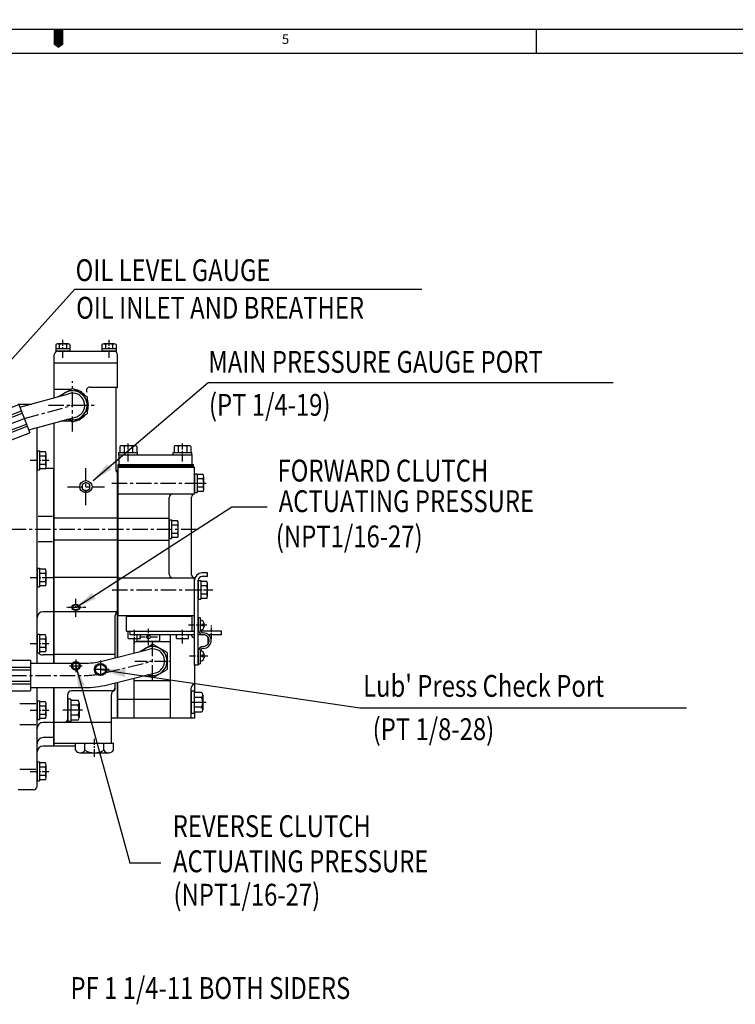
# Model space of a CAD drawing. Extents: x 0 to 3173, y -16 to 2264.
# Drawn here: x 1550 to 2139, y 1454 to 2264 of the extents above; entities that cross this region are included whole.
import ezdxf

# ---------------------------------------------------------------- set-up
doc = ezdxf.new("R2010")
doc.units = 0
doc.header["$LTSCALE"] = 10
doc.header["$MEASUREMENT"] = 0
doc.linetypes.add('CENTER', pattern=[2, 1.25, -0.25, 0.25, -0.25])
doc.layers.get('0').update_dxf_attribs({"linetype": 'CONTINUOUS'})
for name, color, linetype in [('1', 1, 'CENTER'), ('4', 4, 'CONTINUOUS'), ('DIM', 6, 'CONTINUOUS')]:
    doc.layers.add(name, color=color, linetype=linetype)
doc.styles.add('GHS', font='romans', dxfattribs={"bigfont": 'ghs'})
doc.dimstyles.new('A1', dxfattribs={"dimtxt": 5, "dimasz": 3.5, "dimexe": 2, "dimexo": 0.7, "dimgap": 2, "dimtad": 1, "dimtoh": 1, "dimdsep": 46, "dimtxsty": 'Standard', "dimcen": 0, "dimclrd": 2, "dimclre": 2, "dimclrt": 6, "dimaunit": 1, "dimadec": 0, "dimazin": 0, "dimtp": 0.02, "dimtfac": 0.65, "dimtdec": 3, "dimtmove": 0, "dimatfit": 3, "dimfxl": 0, "dimtolj": 1, "dimarcsym": 0})
doc.dimstyles.new('AA', dxfattribs={"dimtxt": 6, "dimasz": 6, "dimexe": 4, "dimexo": 0.7, "dimgap": 3, "dimtad": 1, "dimtoh": 1, "dimdec": 3, "dimdsep": 46, "dimtxsty": 'Standard', "dimcen": 0.09, "dimclrd": 2, "dimclre": 2, "dimclrt": 6, "dimadec": 0, "dimazin": 0, "dimtfac": 1, "dimtdec": 3, "dimtmove": 0, "dimatfit": 3, "dimfxl": 0, "dimtolj": 1, "dimarcsym": 0})

# ---------------------------------------------------------------- blocks, each defined once
blk = doc.blocks.new('*X30')
at = {"color": 0}
for p, q in [((224.46, 319.92), (224.53, 319.99)), ((224.46, 319.49), (224.75, 319.78)), ((224.46, 319.07), (224.96, 319.57)), ((224.46, 318.65), (225.17, 319.36)), ((224.46, 318.22), (225.38, 319.14)), ((224.46, 317.8), (225.59, 318.93)), ((224.46, 317.37), (225.81, 318.72)), ((224.58, 317.07), (226.02, 318.51)), ((225, 317.07), (226.23, 318.3)), ((225.43, 317.07), (226.44, 318.08)), ((225.85, 317.07), (226.65, 317.87)), ((226.27, 317.07), (226.87, 317.66)), ((226.7, 317.07), (227.08, 317.45)), ((227.12, 317.07), (227.29, 317.23))]:
    blk.add_line(p, q, dxfattribs=at)
blk = doc.blocks.new('33')
for p, q in [((1882.1, 2584.47), (1941.6, 2584.47)), ((1882.1, 2584.47), (1882.1, 2579.47)), ((1941.6, 2584.47), (1941.6, 2579.47)), ((1946.85, 2576.47), (1876.85, 2576.47)), ((1879.1, 2576.47), (1876.85, 2576.47)), ((1868.85, 2568.47), (1868.85, 2561.97)), ((1868.85, 2568.47), (1868.85, 2561.97)), ((1869.14, 2561.97), (1881.74, 2561.97)), ((1893.85, 2557.47), (1893.85, 2568.47)), ((1929.85, 2568.47), (1929.85, 2557.47)), ((1954.57, 2561.97), (1941.97, 2561.97)), ((1954.85, 2568.47), (1954.85, 2561.97)), ((1890.85, 2554.47), (1863.35, 2554.47)), ((1864.85, 2554.47), (1865.85, 2554.47)), ((1893.85, 2557.47), (1893.85, 2542.47)), ((1929.85, 2557.47), (1929.85, 2542.47)), ((1955.69, 2554.47), (1932.85, 2554.47)), ((1860.35, 2551.47), (1860.35, 2542.47)), ((1911.85, 2542.47), (1860.35, 2542.47)), ((1860.35, 2542.47), (1860.35, 2538.51)), ((1860.35, 2542.47), (1911.85, 2542.47)), ((1936.2, 2542.47), (1860.42, 2542.47)), ((1893.85, 2520.47), (1893.85, 2542.47)), ((1911.85, 2542.47), (1936.2, 2542.47)), ((1936.2, 2542.47), (1911.85, 2542.47)), ((1929.85, 2540.08), (1929.85, 2542.47)), ((1937.09, 2542.47), (1937.13, 2542.47)), ((1937.13, 2542.47), (1937.09, 2542.47)), ((1937.13, 2542.47), (1937.09, 2542.47)), ((1940.3, 2542.47), (1940.33, 2542.47)), ((1940.33, 2542.47), (1940.3, 2542.47)), ((1940.33, 2542.47), (1940.3, 2542.47)), ((1864.35, 2534.51), (1864.35, 2497.47)), ((1950.91, 2528.74), (1943.38, 2525.9)), ((1959.35, 2529.11), (1959.35, 2497.47)), ((1929.85, 2520.47), (1929.85, 2522.44)), ((1868.2, 2497.47), (1864.35, 2497.47)), ((1865.2, 2497.47), (1868.2, 2494.47)), ((1868.2, 2497.47), (1868.2, 2490.47)), ((1911.85, 2497.47), (1868.2, 2497.47)), ((1911.85, 2497.47), (1955.5, 2497.47)), ((1958.5, 2497.47), (1955.5, 2494.47)), ((1955.5, 2497.47), (1955.5, 2490.47)), ((1955.5, 2497.47), (1959.35, 2497.47)), ((1867.3, 2490.47), (1867.3, 2432.27)), ((1868.27, 2490.47), (1867.37, 2490.47)), ((1911.92, 2490.47), (1868.27, 2490.47)), ((1911.85, 2490.47), (1955.5, 2490.47)), ((1955.5, 2490.47), (1956.4, 2490.47)), ((1956.4, 2490.47), (1956.4, 2432.27)), ((1867.3, 2374.07), (1867.3, 2432.27)), ((1956.4, 2374.07), (1956.4, 2432.27)), ((1868.2, 2367.07), (1864.35, 2367.07)), ((1864.35, 2330.03), (1864.35, 2367.07)), ((1865.2, 2367.07), (1868.2, 2370.07)), ((1868.2, 2374.07), (1867.3, 2374.07)), ((1868.2, 2367.07), (1868.2, 2374.07)), ((1911.85, 2374.07), (1868.2, 2374.07)), ((1911.85, 2367.07), (1868.2, 2367.07)), ((1911.85, 2374.07), (1955.5, 2374.07)), ((1911.85, 2367.07), (1955.5, 2367.07)), ((1955.5, 2374.07), (1956.4, 2374.07)), ((1955.5, 2367.07), (1955.5, 2374.07)), ((1958.5, 2367.07), (1955.5, 2370.07)), ((1955.5, 2367.07), (1959.35, 2367.07)), ((1959.35, 2352.57), (1959.35, 2367.07)), ((1893.85, 2344.07), (1893.85, 2322.07)), ((1860.35, 2322.07), (1860.35, 2326.03)), ((1929.85, 2331.82), (1929.85, 2322.07)), ((1963.35, 2313.07), (1963.35, 2326.38)), ((1911.85, 2322.07), (1860.35, 2322.07)), ((1860.35, 2313.07), (1860.35, 2322.07)), ((1860.35, 2322.07), (1911.85, 2322.07)), ((1963.29, 2322.07), (1860.42, 2322.07)), ((1893.85, 2296.07), (1893.85, 2322.07)), ((1911.85, 2322.07), (1958.83, 2322.07)), ((1958.83, 2322.07), (1911.85, 2322.07)), ((1929.85, 2296.07), (1929.85, 2322.07)), ((1955.14, 2322.07), (1948.56, 2322.07)), ((1890.85, 2310.07), (1863.42, 2310.07)), ((1864.85, 2310.07), (1865.85, 2310.07)), ((1960.35, 2310.07), (1932.85, 2310.07)), ((1868.85, 2296.07), (1868.85, 2302.63)), ((1869.14, 2302.57), (1881.74, 2302.57)), ((1954.57, 2302.57), (1941.97, 2302.57)), ((1954.85, 2296.07), (1954.85, 2302.67)), ((1946.85, 2288.07), (1876.85, 2288.07)), ((1879.1, 2288.07), (1876.85, 2288.07)), ((1946.85, 2288.07), (1944.6, 2288.07)), ((1882.1, 2280.07), (1882.1, 2285.07)), ((1882.1, 2280.07), (1941.6, 2280.07)), ((1941.6, 2280.07), (1941.6, 2285.07))]:
    blk.add_line(p, q)
at = {"color": 7}
for p, q in [((1867.93, 2561.38), (1867.93, 2554.47)), ((1869.14, 2561.97), (1881.74, 2561.97)), ((1871.69, 2561.42), (1871.69, 2556.47)), ((1879.19, 2561.42), (1879.19, 2556.47)), ((1882.94, 2561.38), (1882.94, 2554.47)), ((1940.76, 2561.38), (1940.76, 2554.47)), ((1954.57, 2561.97), (1941.97, 2561.97)), ((1944.52, 2561.42), (1944.52, 2556.47)), ((1945.73, 2550.66), (1978.42, 2563.17)), ((1952.02, 2561.42), (1952.02, 2556.47)), ((1955.78, 2561.38), (1955.78, 2554.5)), ((1978.39, 2563.15), (1987.32, 2539.8)), ((1867.93, 2556.47), (1882.94, 2556.47)), ((1955.78, 2556.47), (1940.76, 2556.47)), ((1955.4, 2554.47), (1940.76, 2554.47)), ((1944.99, 2544.21), (1980.48, 2557.78)), ((1945.7, 2542.34), (1981.2, 2555.91)), ((1935.99, 2545.33), (1938.8, 2546.41)), ((1935.99, 2545.33), (1943.85, 2524.79)), ((1936.04, 2545.35), (1938.85, 2546.41)), ((1936.04, 2545.35), (1943.81, 2524.77)), ((1938.62, 2546.87), (1943.29, 2548.66)), ((1938.62, 2546.87), (1946.83, 2525.39)), ((1938.67, 2546.88), (1946.79, 2525.36)), ((1939.16, 2545.45), (1943.83, 2547.23)), ((1939.88, 2543.58), (1944.55, 2545.37)), ((1943.29, 2548.66), (1951.5, 2527.18)), ((1949.09, 2533.49), (1984.58, 2547.07)), ((1949.8, 2531.63), (1985.3, 2545.2)), ((1896.6, 2531.37), (1910.2, 2541.13)), ((1925.46, 2534.23), (1910.2, 2541.13)), ((1923.91, 2537.84), (1937.01, 2542.78)), ((1923.91, 2537.84), (1929.73, 2522.4)), ((1936.98, 2542.77), (1942.87, 2527.35)), ((1942.37, 2537.07), (1947.04, 2538.85)), ((1943.08, 2535.2), (1947.75, 2536.98)), ((1954.49, 2527.25), (1987.35, 2539.81)), ((1898.25, 2514.71), (1896.6, 2531.37)), ((1927.11, 2517.57), (1925.46, 2534.23)), ((1945.57, 2528.68), (1950.24, 2530.47)), ((1946.29, 2526.82), (1950.96, 2528.6)), ((1929.73, 2522.4), (1942.84, 2527.34)), ((1943.81, 2524.77), (1946.61, 2525.83)), ((1943.85, 2524.79), (1946.65, 2525.86)), ((1946.83, 2525.39), (1951.5, 2527.18)), ((1913.51, 2507.81), (1898.25, 2514.71)), ((1913.51, 2507.81), (1927.11, 2517.57)), ((1897.36, 2348.44), (1911.86, 2356.82)), ((1926.36, 2348.44), (1911.86, 2356.82)), ((1941.86, 2351.07), (1941.86, 2329.07)), ((1941.86, 2351.07), (1944.86, 2351.07)), ((1941.86, 2351.07), (1941.86, 2329.07)), ((1944.86, 2351.57), (1944.86, 2328.57)), ((1944.86, 2351.57), (1949.86, 2351.57)), ((1949.86, 2351.57), (1949.86, 2328.57)), ((1952.67, 2352.57), (1987.86, 2352.57)), ((1987.86, 2352.57), (1987.86, 2327.67)), ((1897.36, 2331.7), (1897.36, 2348.44)), ((1926.36, 2331.7), (1926.36, 2348.44)), ((1927.86, 2348.32), (1927.86, 2331.82)), ((1927.86, 2348.32), (1941.86, 2348.32)), ((1944.86, 2350.05), (1949.86, 2350.05)), ((1944.86, 2348.05), (1949.86, 2348.05)), ((1949.86, 2346.81), (1987.86, 2346.81)), ((1949.86, 2344.81), (1987.86, 2344.81)), ((1944.86, 2341.07), (1949.86, 2341.07)), ((1944.86, 2339.07), (1949.86, 2339.07)), ((1949.86, 2335.34), (1987.86, 2335.34)), ((1911.86, 2323.33), (1897.36, 2331.7)), ((1911.86, 2323.33), (1926.36, 2331.7)), ((1927.86, 2331.82), (1941.86, 2331.82)), ((1941.86, 2329.07), (1944.86, 2329.07)), ((1941.86, 2329.07), (1944.86, 2329.07)), ((1944.86, 2332.1), (1949.86, 2332.1)), ((1944.86, 2330.1), (1949.86, 2330.1)), ((1944.86, 2328.57), (1949.86, 2328.57)), ((1949.86, 2333.34), (1987.86, 2333.34)), ((1952.67, 2327.57), (1987.86, 2327.57)), ((1940.85, 2322.07), (1932.35, 2322.07)), ((1867.93, 2303.17), (1867.93, 2310.07)), ((1882.94, 2303.17), (1882.94, 2310.07)), ((1955.78, 2310.07), (1940.76, 2310.07)), ((1940.76, 2303.17), (1940.76, 2310.07)), ((1955.78, 2303.17), (1955.78, 2310.07)), ((1867.93, 2308.07), (1882.94, 2308.07)), ((1869.14, 2302.57), (1881.74, 2302.57)), ((1871.69, 2303.13), (1871.69, 2308.07)), ((1879.19, 2303.13), (1879.19, 2308.07)), ((1955.78, 2308.07), (1940.76, 2308.07)), ((1954.57, 2302.57), (1941.97, 2302.57)), ((1944.52, 2303.13), (1944.52, 2308.07)), ((1952.02, 2303.13), (1952.02, 2308.07))]:
    blk.add_line(p, q, dxfattribs=at)
at = {"color": 1, "linetype": 'CENTER'}
blk.add_line((1891.85, 2559.97), (1931.85, 2559.97), dxfattribs=at)
at = {"color": 7, "linetype": 'Continuous'}
for p, q in [((1878.15, 2537.47), (1890.15, 2537.47)), ((1867.95, 2529.07), (1881.15, 2529.07)), ((1884.75, 2533.87), (1884.75, 2532.67)), ((1867.95, 2335.47), (1881.15, 2335.47)), ((1878.15, 2327.07), (1890.15, 2327.07)), ((1884.75, 2330.67), (1884.75, 2331.87)), ((1945.55, 2327.05), (1933.55, 2327.06)), ((1938.96, 2330.65), (1938.96, 2331.82))]:
    blk.add_line(p, q, dxfattribs=at)
for points in [[(1923.85, 2566.9), (1911.85, 2573.83), (1899.85, 2566.9), (1899.85, 2553.04), (1911.85, 2546.12), (1923.85, 2553.04)], [(1923.85, 2311.5), (1911.85, 2318.43), (1899.85, 2311.5), (1899.85, 2297.64), (1911.85, 2290.72), (1923.85, 2297.64)]]:
    blk.add_lwpolyline(points, close=True)
for centre in [(1911.85, 2559.97), (1911.85, 2304.57)]:
    blk.add_circle(centre, 12)
at = {"color": 7}
for centre in [(1911.85, 2524.47), (1911.86, 2340.07)]:
    blk.add_circle(centre, 14.5, dxfattribs=at)
for centre, radius, start, end in [((1879.1, 2579.47), 3, 270, 0), ((1944.6, 2579.47), 3, 180, 270), ((1876.85, 2568.47), 8, 90, 180), ((1901.85, 2568.47), 8, 90, 180), ((1921.85, 2568.47), 8, 0, 90), ((1946.85, 2568.47), 8, 0, 90), ((1863.35, 2551.47), 3, 90, 180), ((1865.85, 2557.47), 3, 270, 313.85342), ((1890.85, 2557.47), 3, 270, 0), ((1932.85, 2557.47), 3, 180, 270), ((1951.79, 2551.47), 3, 51.70233, 90), ((1957.85, 2557.47), 3, 226.14658, 243.50422), ((1861.35, 2538.51), 1, 180, 270), ((1861.35, 2534.51), 3, 0, 90), ((1911.85, 2520.47), 18, 180, 0), ((1911.85, 2344.07), 18, 13.65757, 180), ((1911.86, 2340.07), 18, 27.27897, 332.71975), ((1861.35, 2326.03), 1, 90, 180), ((1861.35, 2330.03), 3, 270, 0), ((1962.42, 2330.03), 3, 235.0266, 270), ((1962.42, 2326.03), 1, 20.52299, 90), ((1863.42, 2313.07), 3, 180, 270), ((1865.92, 2307.07), 3, 47.94232, 90), ((1890.85, 2307.07), 3, 0, 90), ((1932.85, 2307.07), 3, 90, 180), ((1957.56, 2307.07), 3, 90, 126.59457), ((1960.35, 2313.07), 3, 270, 0), ((1876.85, 2296.07), 8, 180, 270), ((1901.85, 2296.07), 8, 180, 270), ((1921.85, 2296.07), 8, 270, 0), ((1946.85, 2296.07), 8, 270, 0), ((1879.1, 2285.07), 3, 0, 90), ((1944.6, 2285.07), 3, 90, 180)]:
    blk.add_arc(centre, radius, start, end)
for centre, radius, start, end in [((1869.65, 2559.42), 2.6, 101.32156, 131.32156), ((1869.71, 2558.19), 3.78, 58.56638, 88.56638), ((1875.44, 2548.97), 13, 73.22135, 106.77865), ((1881.16, 2558.19), 3.78, 91.43362, 121.43362), ((1881.23, 2559.42), 2.6, 48.67844, 78.67844), ((1942.48, 2559.42), 2.6, 101.32156, 131.32156), ((1942.55, 2558.19), 3.78, 58.56638, 88.56638), ((1948.27, 2548.97), 13, 73.22135, 106.77865), ((1953.99, 2558.19), 3.78, 91.43362, 121.43362), ((1954.06, 2559.42), 2.6, 48.67844, 78.67844), ((1947.15, 2546.16), 4.72, 109.77573, 148.94652), ((1911.85, 2524.47), 18, 47.94648, 353.38726), ((1952.71, 2531.62), 4.72, 252.90583, 292.07663), ((1911.86, 2340.07), 18, 27.27897, 332.71975), ((1952.77, 2347.86), 4.72, 88.84891, 128.01971), ((1952.77, 2332.29), 4.72, 231.97901, 271.14981), ((1869.65, 2305.12), 2.6, 228.67844, 258.67844), ((1869.71, 2306.35), 3.78, 271.43362, 301.43362), ((1875.44, 2315.57), 13, 253.22135, 286.77865), ((1881.16, 2306.35), 3.78, 238.56638, 268.56638), ((1881.23, 2305.12), 2.6, 281.32156, 311.32156), ((1942.48, 2305.12), 2.6, 228.67844, 258.67844), ((1942.55, 2306.35), 3.78, 271.43362, 301.43362), ((1948.27, 2315.57), 13, 253.22135, 286.77865), ((1953.99, 2306.35), 3.78, 238.56638, 268.56638), ((1954.06, 2305.12), 2.6, 281.32156, 311.32156)]:
    blk.add_arc(centre, radius, start, end, dxfattribs=at)
at = {"color": 7, "linetype": 'Continuous'}
for centre, start, end in [((1878.15, 2533.87), 90, 180), ((1888.35, 2533.87), 90, 180), ((1890.15, 2533.87), 0, 90), ((1867.95, 2532.67), 180, 270), ((1881.15, 2532.67), 270, 0), ((1867.95, 2331.87), 90, 180), ((1881.15, 2331.87), 0, 90), ((1878.15, 2330.67), 180, 270), ((1888.35, 2330.67), 180, 270), ((1890.15, 2330.67), 270, 0), ((1933.56, 2330.66), 179.96059, 269.96059), ((1935.36, 2330.66), 269.96059, 359.96059), ((1945.56, 2330.65), 269.96059, 324.76608)]:
    blk.add_arc(centre, 3.6, start, end, dxfattribs=at).dxf.unprotected_set("ltscale", 0)
at = {"color": 0, "linetype": 'ByBlock'}
for p in [(1867.37, 2490.47), (1867.37, 2490.47), (1867.37, 2490.47), (1956.4, 2490.47), (1956.4, 2490.47), (1956.4, 2490.47), (1867.3, 2374.07), (1867.3, 2374.07), (1867.3, 2374.07), (1956.4, 2374.07), (1956.4, 2374.07), (1956.4, 2374.07)]:
    blk.add_point(p, dxfattribs=at)
at = {"layer": '1', "color": 1}
for p, q in [((1911.85, 2277.62), (1911.85, 2589.01)), ((1885.94, 2524.47), (1937.89, 2524.47)), ((1887.09, 2340.07), (1987.86, 2340.12))]:
    blk.add_line(p, q, dxfattribs=at)
at = {"layer": '1'}
for p, q in [((1965.6, 2559.97), (1858.1, 2559.97)), ((1982.86, 2551.46), (1939.85, 2535.26)), ((1965.6, 2304.57), (1858.1, 2304.57))]:
    blk.add_line(p, q, dxfattribs=at)
at = {"xscale": -1}
for p, rotation in [((2185.27, 2721.93), 90), ((1638.44, 2142.61), 270)]:
    blk.add_blockref('*X30', p, dxfattribs=dict(at, rotation=rotation))
for p, rotation in [((1638.44, 2721.93), 270), ((2185.27, 2142.61), 90.00000000000001)]:
    blk.add_blockref('*X30', p, dxfattribs=dict(rotation=rotation))

msp = doc.modelspace()

# ---------------------------------------------------------------- linework, layer by layer
for p, q in [((0, 2256.5883), (3164.7275, 2256.5883)), ((1975.4976, 2256.5883), (1975.4976, 2236.9316)), ((58.9701, 2236.9316), (3145.0708, 2236.9316)), ((1580.2004, 1997.1124), (1580.2004, 1991.5711)), ((1590.304, 1997.5711), (1581.6437, 1997.5711)), ((1583.0871, 1997.1454), (1583.0871, 1993.5711)), ((1588.8606, 1997.1454), (1588.8606, 1993.5711)), ((1591.7474, 1997.1124), (1591.7474, 1991.5711)), ((1618.2004, 1997.1124), (1618.2004, 1991.5711)), ((1628.304, 1997.5711), (1619.6437, 1997.5711)), ((1621.0871, 1997.1454), (1621.0871, 1993.5711)), ((1626.8606, 1997.1454), (1626.8606, 1993.5711)), ((1629.7474, 1997.1124), (1629.7474, 1991.5711)), ((1578.9739, 1982.0711), (1578.9739, 1988.5711)), ((1591.7474, 1993.5711), (1580.2004, 1993.5711)), ((1591.7474, 1991.5711), (1580.2004, 1991.5711)), ((1581.4739, 1991.5711), (1629.4739, 1991.5711)), ((1629.7474, 1993.5711), (1618.2004, 1993.5711)), ((1629.7474, 1991.5711), (1618.2004, 1991.5711)), ((1630.9739, 1982.0711), (1630.9739, 1988.5711)), ((1578.9739, 1953.2594), (1578.9739, 1982.0711)), ((1578.9739, 1982.0711), (1630.9739, 1982.0711)), ((1578.9739, 1982.0711), (1630.9739, 1982.0711)), ((1630.9739, 1962.0711), (1630.9739, 1982.0711)), ((1608.3614, 1962.0711), (1630.9739, 1962.0711)), ((1550.7028, 1945.4203), (1590.5793, 1956.4773)), ((1592.4905, 1960.0711), (1578.9739, 1960.0711)), ((1629.9739, 1893.0711), (1629.9739, 1961.0711)), ((1549.2739, 1948.0711), (1560.2627, 1948.0711)), ((1557.8918, 1926.7522), (1597.3684, 1937.6649)), ((1578.9739, 1845.0711), (1578.9739, 1932.58)), ((1592.4905, 1934.0711), (1584.3679, 1934.0711)), ((1564.7239, 1734.7211), (1564.7239, 1928.6408)), ((1632.8957, 1913.2206), (1632.8957, 1908.2711)), ((1645.02, 1913.7711), (1634.6277, 1913.7711)), ((1636.3598, 1913.2206), (1636.3598, 1908.2711)), ((1643.288, 1913.2602), (1643.288, 1908.2711)), ((1646.7521, 1913.2206), (1646.7521, 1908.2711)), ((1677.4957, 1913.2206), (1677.4957, 1908.2711)), ((1689.62, 1913.7711), (1679.2277, 1913.7711)), ((1680.9598, 1913.2206), (1680.9598, 1908.2711)), ((1687.888, 1913.2602), (1687.888, 1908.2711)), ((1691.3521, 1913.2206), (1691.3521, 1908.2711)), ((1564.7239, 1909.4711), (1564.7239, 1894.0711)), ((1566.7239, 1909.4711), (1566.7239, 1894.0711)), ((1571.6734, 1908.6993), (1566.7239, 1908.6993)), ((1571.6734, 1905.2352), (1566.7239, 1905.2352)), ((1572.2239, 1896.575), (1572.2239, 1906.9673)), ((1632.1239, 1908.2711), (1647.5239, 1908.2711)), ((1632.1239, 1906.2711), (1647.5239, 1906.2711)), ((1632.4239, 1906.2711), (1692.4239, 1906.2711)), ((1632.4239, 1898.2711), (1632.4239, 1906.2711)), ((1676.7239, 1908.2711), (1692.1239, 1908.2711)), ((1676.7239, 1906.2711), (1692.1239, 1906.2711)), ((1692.4239, 1898.2711), (1692.4239, 1906.2711)), ((1571.713, 1898.307), (1566.7239, 1898.307)), ((1631.4239, 1898.2711), (1693.4239, 1898.2711)), ((1631.4239, 1774.0711), (1631.4239, 1898.2711)), ((1631.4239, 1897.7711), (1693.4239, 1897.7711)), ((1631.4239, 1896.5711), (1693.4239, 1896.5711)), ((1693.4239, 1896.0711), (1693.4239, 1898.2711)), ((1571.6734, 1894.8429), (1566.7239, 1894.8429)), ((1578.9739, 1895.0711), (1571.8197, 1895.0711)), ((1578.5239, 1734.7211), (1578.5239, 1895.0711)), ((1630.9739, 1894.0711), (1631.4239, 1894.0711)), ((1630.9739, 1774.0711), (1630.9739, 1894.0711)), ((1630.9739, 1739.715), (1630.9739, 1892.0711)), ((1630.9739, 1892.0711), (1630.9739, 1892.0711)), ((1631.4239, 1896.0711), (1694.4239, 1896.0711)), ((1694.4239, 1874.0711), (1694.4239, 1896.0711)), ((1694.4239, 1890.7711), (1694.4239, 1875.3711)), ((1696.4239, 1890.7711), (1696.4239, 1875.3711)), ((1701.3734, 1889.9993), (1696.4239, 1889.9993)), ((1701.3734, 1886.5352), (1696.4239, 1886.5352)), ((1701.9239, 1877.875), (1701.9239, 1888.2673)), ((1631.4239, 1874.0711), (1694.4239, 1874.0711)), ((1701.413, 1879.607), (1696.4239, 1879.607)), ((1701.3734, 1876.1429), (1696.4239, 1876.1429)), ((1673.4239, 1808.0711), (1673.4239, 1871.0711)), ((1691.9239, 1807.5711), (1691.9239, 1871.5711)), ((1577.5239, 1855.5325), (1565.7239, 1855.5325)), ((1630.9739, 1854.0711), (1578.9739, 1854.0711)), ((1631.4239, 1854.0711), (1673.4239, 1854.0711)), ((1673.4239, 1852.7711), (1673.4239, 1837.3711)), ((1675.4239, 1852.7711), (1675.4239, 1837.3711)), ((1680.3734, 1851.9993), (1675.4239, 1851.9993)), ((1680.3734, 1848.5352), (1675.4239, 1848.5352)), ((1680.9239, 1839.875), (1680.9239, 1850.2673)), ((1578.9739, 1738.2672), (1578.9739, 1845.0711)), ((1578.9739, 1734.7211), (1578.9739, 1843.0782)), ((1630.9739, 1774.0711), (1630.9739, 1845.0711)), ((1680.413, 1841.607), (1675.4239, 1841.607)), ((1577.5239, 1834.6097), (1565.7239, 1834.6097)), ((1630.9739, 1836.0711), (1578.9739, 1836.0711)), ((1631.4239, 1836.0711), (1673.4239, 1836.0711)), ((1680.3734, 1838.1429), (1675.4239, 1838.1429)), ((1564.7239, 1812.9711), (1564.7239, 1797.5711)), ((1566.7239, 1812.9711), (1566.7239, 1797.5711)), ((1571.6734, 1812.1993), (1566.7239, 1812.1993)), ((1571.6734, 1808.7352), (1566.7239, 1808.7352)), ((1572.2239, 1800.075), (1572.2239, 1810.4673)), ((1704.9239, 1809.0711), (1700.4239, 1809.0711)), ((1704.9239, 1806.0711), (1704.9239, 1809.0711)), ((1571.713, 1801.807), (1566.7239, 1801.807)), ((1578.5239, 1805.0271), (1572.2214, 1805.0271)), ((1630.9739, 1805.1912), (1578.9739, 1805.1912)), ((1631.4239, 1805.0711), (1694.4239, 1805.0711)), ((1694.4239, 1774.0711), (1694.4239, 1805.0711)), ((1694.4239, 1733.0711), (1694.4239, 1803.0711)), ((1697.4239, 1733.0711), (1697.4239, 1803.0711)), ((1697.4239, 1802.7711), (1697.4239, 1787.3711)), ((1699.4239, 1802.7711), (1699.4239, 1787.3711)), ((1704.3734, 1801.9993), (1699.4239, 1801.9993)), ((1704.9239, 1806.0711), (1700.4239, 1806.0711)), ((1704.9239, 1789.875), (1704.9239, 1800.2673)), ((1571.6734, 1798.3429), (1566.7239, 1798.3429)), ((1704.3734, 1798.5352), (1699.4239, 1798.5352)), ((1704.413, 1791.607), (1699.4239, 1791.607)), ((1704.3734, 1788.1429), (1699.4239, 1788.1429)), ((1578.5239, 1777.0711), (1569.7239, 1777.0711)), ((1630.9739, 1777.0711), (1578.9739, 1777.0711)), ((1629.0739, 1739.2432), (1629.0739, 1774.0711)), ((1630.9739, 1774.0711), (1694.4239, 1774.0711)), ((1631.1739, 1739.7647), (1631.1739, 1774.0711)), ((1635.0739, 1774.0711), (1636.0739, 1774.0711)), ((1638.4239, 1761.0711), (1638.4239, 1774.0711)), ((1638.4239, 1773.5711), (1692.4239, 1773.5711)), ((1692.4239, 1761.0711), (1692.4239, 1774.0711)), ((1697.4239, 1772.3711), (1699.0239, 1772.3711)), ((1697.4239, 1772.3711), (1697.4239, 1762.7711)), ((1699.0239, 1772.3711), (1699.0239, 1762.3711)), ((1564.7239, 1758.7711), (1564.7239, 1743.3711)), ((1566.7239, 1758.7711), (1566.7239, 1743.3711)), ((1638.4239, 1761.0711), (1694.4239, 1761.0711)), ((1639.8239, 1755.0711), (1639.8239, 1761.0711)), ((1641.4239, 1758.0711), (1641.4239, 1761.0711)), ((1697.6301, 1761.0711), (1697.4239, 1761.0711)), ((1716.4239, 1761.0711), (1699.3722, 1761.0711)), ((1700.3239, 1766.6711), (1700.3239, 1765.4711)), ((1716.4239, 1758.0711), (1716.4239, 1761.0711)), ((1571.6734, 1757.9993), (1566.7239, 1757.9993)), ((1571.6734, 1754.5352), (1566.7239, 1754.5352)), ((1572.2239, 1745.875), (1572.2239, 1756.2673)), ((1639.8239, 1755.0711), (1649.8239, 1755.0711)), ((1694.4239, 1758.0711), (1641.4239, 1758.0711)), ((1644.6739, 1743.1173), (1644.6739, 1755.0711)), ((1644.7239, 1743.1297), (1644.7239, 1755.0711)), ((1647.0389, 1752.5711), (1647.0389, 1758.0711)), ((1665.8089, 1752.5711), (1647.0389, 1752.5711)), ((1649.8239, 1755.0711), (1649.8239, 1758.0711)), ((1665.8089, 1752.5711), (1665.8089, 1758.0711)), ((1674.6039, 1689.5511), (1674.6039, 1758.0711)), ((1674.6539, 1689.5511), (1674.6539, 1758.0711)), ((1679.4239, 1755.0711), (1679.4239, 1758.0711)), ((1679.4239, 1755.0711), (1689.4239, 1755.0711)), ((1689.4239, 1755.0711), (1689.4239, 1758.0711)), ((1702.5985, 1758.0711), (1697.4239, 1758.0711)), ((1705.2239, 1756.546), (1705.2239, 1750.1962)), ((1716.4239, 1758.0711), (1705.9678, 1758.0711)), ((1571.713, 1747.607), (1566.7239, 1747.607)), ((1571.6734, 1744.1429), (1566.7239, 1744.1429)), ((1617.9874, 1736.4899), (1657.3137, 1746.2563)), ((1697.4239, 1743.9711), (1697.4239, 1734.3711)), ((1699.0239, 1744.3711), (1699.0239, 1734.3711)), ((1559.2739, 1734.7211), (1603.5261, 1734.7211)), ((1578.5239, 1741.5711), (1569.7239, 1741.5711)), ((1629.0739, 1742.0711), (1578.9739, 1742.0711)), ((1697.4239, 1734.3711), (1699.0239, 1734.3711)), ((1700.3239, 1741.2711), (1700.3239, 1740.0711)), ((1622.8078, 1717.0795), (1662.1341, 1726.8459)), ((1697.4239, 1733.0711), (1694.4239, 1733.0711)), ((1694.6539, 1710.634), (1694.6539, 1733.0711)), ((1629.0739, 1714.3237), (1629.0739, 1718.6357)), ((1630.9739, 1689.5511), (1630.9739, 1719.1075)), ((1631.1739, 1689.5511), (1631.1739, 1719.1572)), ((1644.6739, 1689.5511), (1644.6739, 1722.5098)), ((1644.7239, 1689.5511), (1644.7239, 1722.5222)), ((1559.2739, 1714.7211), (1603.5261, 1714.7211)), ((1564.7239, 1633.5511), (1564.7239, 1714.7211)), ((1578.5239, 1666.5511), (1578.5239, 1714.7211)), ((1578.9739, 1666.5511), (1578.9739, 1714.7211)), ((1626.0739, 1712.0711), (1592.9739, 1712.0711)), ((1691.6539, 1689.5511), (1691.6539, 1714.5511)), ((1691.6539, 1711.7511), (1691.6539, 1693.3511)), ((1694.1539, 1711.7511), (1691.6539, 1711.7511)), ((1694.1539, 1711.7511), (1694.1539, 1693.3511)), ((1700.1539, 1710.634), (1694.1539, 1710.634)), ((1564.7239, 1703.7711), (1564.7239, 1688.3711)), ((1566.7239, 1703.7711), (1566.7239, 1688.3711)), ((1571.6734, 1702.9993), (1566.7239, 1702.9993)), ((1589.9739, 1689.0711), (1589.9739, 1709.0711)), ((1589.9739, 1705.2711), (1589.9739, 1686.8711)), ((1592.4739, 1705.2711), (1589.9739, 1705.2711)), ((1592.4739, 1705.2711), (1592.4739, 1686.8711)), ((1598.4739, 1704.154), (1592.4739, 1704.154)), ((1599.4739, 1702.1333), (1599.4739, 1692.0297)), ((1625.9739, 1669.0711), (1625.9739, 1709.0711)), ((1631.4239, 1705.0711), (1673.4239, 1705.0711)), ((1700.1539, 1706.5926), (1694.1539, 1706.5926)), ((1701.1539, 1708.6133), (1701.1539, 1698.5097)), ((1563.7239, 1701.3299), (1550.7239, 1701.3299)), ((1571.6734, 1699.5352), (1566.7239, 1699.5352)), ((1572.2239, 1690.875), (1572.2239, 1701.2673)), ((1598.4739, 1700.1126), (1592.4739, 1700.1126)), ((1700.1539, 1698.5097), (1694.1539, 1698.5097)), ((1700.1539, 1694.4682), (1694.1539, 1694.4682)), ((1694.6539, 1689.5511), (1694.6539, 1694.4682)), ((1701.1539, 1698.5097), (1701.1539, 1696.4889)), ((1571.713, 1692.607), (1566.7239, 1692.607)), ((1571.6734, 1689.1429), (1566.7239, 1689.1429)), ((1578.5239, 1686.0511), (1569.7239, 1686.0511)), ((1586.9739, 1686.0711), (1578.9739, 1686.0711)), ((1625.9739, 1686.0711), (1586.9739, 1686.0711)), ((1592.4739, 1686.8711), (1589.9739, 1686.8711)), ((1598.4739, 1692.0297), (1592.4739, 1692.0297)), ((1598.4739, 1687.9882), (1592.4739, 1687.9882)), ((1599.4739, 1692.0297), (1599.4739, 1690.0089)), ((1694.6539, 1689.5511), (1625.9739, 1689.5511)), ((1694.1539, 1693.3511), (1691.6539, 1693.3511)), ((1563.7239, 1684.0771), (1550.7239, 1684.0771)), ((1578.5239, 1673.5511), (1569.7239, 1673.5511)), ((1578.9739, 1666.5511), (1569.7239, 1666.5511)), ((1578.9739, 1669.0711), (1625.9739, 1669.0711)), ((1596.3854, 1666.5511), (1578.9739, 1666.5511)), ((1596.3854, 1663.0711), (1596.3854, 1669.0711)), ((1596.3854, 1669.0711), (1627.5623, 1669.0711)), ((1604.1796, 1663.0711), (1604.1796, 1669.0711)), ((1619.7681, 1663.0711), (1619.7681, 1669.0711)), ((1627.5623, 1663.0711), (1627.5623, 1669.0711)), ((1564.7239, 1653.4711), (1564.7239, 1638.0711)), ((1566.7239, 1653.4711), (1566.7239, 1638.0711)), ((1599.7217, 1661.0711), (1624.226, 1661.0711)), ((1563.7239, 1647.2624), (1550.7239, 1647.2624)), ((1571.6734, 1652.6993), (1566.7239, 1652.6993)), ((1571.6734, 1649.2352), (1566.7239, 1649.2352)), ((1572.2239, 1640.575), (1572.2239, 1650.9673)), ((1571.713, 1642.307), (1566.7239, 1642.307)), ((1571.6734, 1638.8429), (1566.7239, 1638.8429)), ((1561.7239, 1630.5511), (1549.2739, 1630.5511))]:
    msp.add_line(p, q)
at = {"color": 1, "linetype": 'CENTER', "ltscale": 0.5}
for p, q in [((1585.9739, 1986.0385), (1585.9739, 2000.8584)), ((1623.9739, 1986.0385), (1623.9739, 2000.8584)), ((1639.8239, 1900.7385), (1639.8239, 1915.5584)), ((1684.4239, 1900.7385), (1684.4239, 1915.5584)), ((1596.7739, 1772.862), (1596.7739, 1787.6818))]:
    msp.add_line(p, q, dxfattribs=at)
at = {"color": 1, "linetype": 'CENTER'}
for p, q in [((1593.9739, 1925.4325), (1593.9739, 1967.0154)), ((1574.2976, 1947.0711), (1613.6998, 1947.0711)), ((1463.5976, 1724.7211), (1603.5261, 1724.7211))]:
    msp.add_line(p, q, dxfattribs=at)
at = {"color": 7}
for p, q in [((1582.2801, 1954.1761), (1593.9739, 1960.9275)), ((1605.9739, 1953.9993), (1593.9739, 1960.9275)), ((1605.9739, 1953.9993), (1605.9739, 1940.1429)), ((1593.9739, 1933.2147), (1605.9739, 1940.1429)), ((1593.9739, 1933.2147), (1589.8606, 1935.5895)), ((1644.7239, 1752.5511), (1674.6039, 1752.5511)), ((1648.9258, 1744.1732), (1659.7239, 1750.4075)), ((1671.7239, 1743.4793), (1659.7239, 1750.4075)), ((1671.7239, 1743.4793), (1671.7239, 1729.6229)), ((1559.2739, 1737.2211), (1559.2739, 1712.2211)), ((1659.7239, 1722.6947), (1671.7239, 1729.6229)), ((1644.7239, 1720.5511), (1674.6039, 1720.5511)), ((1659.7239, 1722.6947), (1655.4212, 1725.1788))]:
    msp.add_line(p, q, dxfattribs=at)
at = {"ltscale": 0.27}
for p, q in [((1564.7239, 1909.4711), (1566.7239, 1909.4711)), ((1632.1239, 1906.2711), (1632.1239, 1908.2711)), ((1647.5239, 1906.2711), (1647.5239, 1908.2711)), ((1676.7239, 1906.2711), (1676.7239, 1908.2711)), ((1692.1239, 1906.2711), (1692.1239, 1908.2711)), ((1564.7239, 1894.0711), (1566.7239, 1894.0711)), ((1694.4239, 1890.7711), (1696.4239, 1890.7711)), ((1694.4239, 1875.3711), (1696.4239, 1875.3711)), ((1673.4239, 1852.7711), (1675.4239, 1852.7711)), ((1673.4239, 1837.3711), (1675.4239, 1837.3711)), ((1564.7239, 1812.9711), (1566.7239, 1812.9711)), ((1697.4239, 1802.7711), (1699.4239, 1802.7711)), ((1564.7239, 1797.5711), (1566.7239, 1797.5711)), ((1697.4239, 1787.3711), (1699.4239, 1787.3711)), ((1564.7239, 1758.7711), (1566.7239, 1758.7711)), ((1564.7239, 1743.3711), (1566.7239, 1743.3711)), ((1564.7239, 1703.7711), (1566.7239, 1703.7711)), ((1564.7239, 1688.3711), (1566.7239, 1688.3711)), ((1564.7239, 1653.4711), (1566.7239, 1653.4711)), ((1564.7239, 1638.0711), (1566.7239, 1638.0711))]:
    msp.add_line(p, q, dxfattribs=at)
at = {"color": 3}
for p, q in [((1578.9739, 1734.7211), (1578.9739, 1895.0711)), ((1578.9739, 1666.5511), (1578.9739, 1714.7211))]:
    msp.add_line(p, q, dxfattribs=at)
at = {"color": 1, "linetype": 'CENTER', "ltscale": 0.2}
msp.add_line((1604.8374, 1780.75), (1588.7909, 1780.75), dxfattribs=at)
msp.add_lwpolyline([(1582.3637, 2256.5883, 7.8627, 7.8627, 0), (1582.3637, 2246.7599, 15.7254, 0, 0), (1582.3637, 2241.1261, 0, 0, 0)], format="xyseb")
msp.add_lwpolyline([(1604.9739, 1883.6433), (1601.8802, 1881.8572), (1601.8802, 1878.285), (1604.9739, 1876.4989), (1608.0675, 1878.285), (1608.0675, 1881.8572)], close=True)
for centre, radius in [((1604.9739, 1880.0711), 5), ((1656.4239, 1756.2711), 1.5), ((1596.7336, 1732.5511), 2.8), ((1617.0336, 1729.5511), 4.25)]:
    msp.add_circle(centre, radius)
for centre, radius, start, end in [((1581.6437, 1995.0711), 2.5, 54.7356103, 125.2643897), ((1585.9739, 1987.5711), 10, 73.2213451, 106.7786549), ((1590.304, 1995.0711), 2.5, 54.7356103, 125.2643897), ((1619.6437, 1995.0711), 2.5, 54.7356103, 125.2643897), ((1623.9739, 1987.5711), 10, 73.2213451, 106.7786549), ((1628.304, 1995.0711), 2.5, 54.7356103, 125.2643897), ((1581.9739, 1988.5711), 3, 90, 180), ((1627.9739, 1988.5711), 3, 0, 90), ((1608.3614, 1959.0711), 3, 90, 205.9444798), ((1630.9739, 1961.0711), 1, 90, 180), ((1593.9739, 1947.0711), 12, 251.642616, 139.3025817), ((1593.9739, 1947.0711), 10, 289.8437839, 109.8437839), ((1593.9739, 1947.0711), 13, 37.3801351, 82.6198649), ((1593.9739, 1947.0711), 13, 337.3801351, 22.6198649), ((1593.9739, 1947.0711), 13, 277.3801351, 322.6198649), ((1634.6277, 1910.7711), 3, 54.7356103, 125.2643897), ((1639.8239, 1901.7711), 12, 73.2213451, 106.7786549), ((1645.02, 1910.7711), 3, 54.7356103, 125.2643897), ((1679.2277, 1910.7711), 3, 54.7356103, 125.2643897), ((1684.4239, 1901.7711), 12, 73.2213451, 106.7786549), ((1689.62, 1910.7711), 3, 54.7356103, 125.2643897), ((1569.2239, 1906.9673), 3, 324.7356103, 35.2643897), ((1560.2239, 1901.7711), 12, 343.2213451, 16.7786549), ((1569.2239, 1896.575), 3, 324.7356103, 35.2643897), ((1630.9739, 1893.0711), 1, 180, 270), ((1698.9239, 1888.2673), 3, 324.7356103, 35.2643897), ((1689.9239, 1883.0711), 12, 343.2213451, 16.7786549), ((1676.4239, 1871.0711), 3, 90, 180), ((1694.4239, 1871.5711), 2.5, 90, 180), ((1698.9239, 1877.875), 3, 324.7356103, 35.2643897), ((1677.9239, 1850.2673), 3, 324.7356103, 35.2643897), ((1668.9239, 1845.0711), 12, 343.2213451, 16.7786549), ((1677.9239, 1839.875), 3, 324.7356103, 35.2643897), ((1569.2239, 1810.4673), 3, 324.7356103, 35.2643897), ((1560.2239, 1805.2711), 12, 343.2213451, 16.7786549), ((1676.4239, 1808.0711), 3, 180, 270), ((1694.4239, 1807.5711), 2.5, 180, 270), ((1700.4239, 1803.0711), 6, 90, 180), ((1569.2239, 1800.075), 3, 324.7356103, 35.2643897), ((1700.4239, 1803.0711), 3, 90, 180), ((1701.9239, 1800.2673), 3, 324.7356103, 35.2643897), ((1701.9239, 1789.875), 3, 324.7356103, 35.2643897), ((1692.9239, 1795.0711), 12, 343.2213451, 16.7786549), ((1569.7239, 1772.0711), 5, 90, 180), ((1632.0739, 1774.0711), 3, 111.5101883, 180), ((1701.6239, 1762.3711), 4.2, 180, 270), ((1701.6239, 1762.3711), 2.6, 180, 270), ((1701.6239, 1753.3711), 6.4, 270, 90), ((1569.2239, 1756.2673), 3, 324.7356103, 35.2643897), ((1560.2239, 1751.0711), 12, 343.2213451, 16.7786549), ((1694.6539, 1758.5511), 3, 189.2068962, 265.603009), ((1701.6239, 1753.3711), 4.8, 270, 90), ((1569.7239, 1746.5711), 5, 219.7918195, 270), ((1569.2239, 1745.875), 3, 324.7356103, 35.2643897), ((1659.7239, 1736.5511), 12, 250.3895197, 137.5041393), ((1659.7239, 1736.5511), 10, 283.9468295, 103.9468295), ((1701.6239, 1744.3711), 4.2, 90, 180), ((1701.6239, 1744.3711), 2.6, 90, 180), ((1603.5261, 1794.7211), 60, 270, 283.9468295), ((1592.9739, 1709.0711), 3, 90, 180), ((1603.5261, 1794.7211), 80, 270, 283.9468295), ((1628.9739, 1709.0711), 3, 118.9033345, 180), ((1626.0739, 1715.0711), 3, 270, 0), ((1626.0739, 1714.3237), 3, 298.9033345, 0), ((1694.6539, 1714.5511), 3, 90, 180), ((1698.6122, 1708.6133), 2.5417, 307.340993, 52.659007), ((1569.2239, 1701.2673), 3, 324.7356103, 35.2643897), ((1596.9322, 1702.1333), 2.5417, 307.340993, 52.659007), ((1692.4872, 1702.5511), 8.6667, 332.2042275, 27.7957725), ((1560.2239, 1696.0711), 12, 343.2213451, 16.7786549), ((1590.8072, 1696.0711), 8.6667, 332.2042275, 27.7957725), ((1698.6122, 1696.4889), 2.5417, 307.340993, 52.659007), ((1569.7239, 1681.0511), 5, 90, 180), ((1569.2239, 1690.875), 3, 324.7356103, 35.2643897), ((1586.9739, 1689.0711), 3, 270, 0), ((1596.9322, 1690.0089), 2.5417, 307.340993, 52.659007), ((1569.7239, 1668.5511), 5, 90, 180), ((1569.7239, 1661.5511), 5, 90, 180), ((1600.2825, 1665.7894), 4.7515, 214.8959204, 325.1040796), ((1611.9739, 1677.0797), 16.0309, 240.9089501, 299.0910499), ((1623.6652, 1665.7894), 4.7515, 214.8959204, 325.1040796), ((1569.2239, 1650.9673), 3, 324.7356103, 35.2643897), ((1560.2239, 1645.7711), 12, 343.2213451, 16.7786549), ((1569.2239, 1640.575), 3, 324.7356103, 35.2643897), ((1561.7239, 1633.5511), 3, 270, 0)]:
    msp.add_arc(centre, radius, start, end)
at = {"ltscale": 0.5}
for centre, start, end in [((1698.0811, 1766.3171), 4.6599356, 77.5035667), ((1698.0811, 1765.8251), 284.0819818, 355.3400644), ((1698.0811, 1740.9171), 4.6599356, 75.9180182), ((1698.0811, 1740.4251), 282.4964333, 355.3400644)]:
    msp.add_arc(centre, 4.3572, start, end, dxfattribs=at)
at = {"color": 4}
msp.add_ellipse((1596.7739, 1780.75), major_axis=(3.5, 0), ratio=0.70710678, dxfattribs=at)
msp.add_ellipse((1596.7739, 1780.75), major_axis=(2.8, 0), ratio=0.70710678)
at = {"layer": '1', "color": 1}
for p, q in [((1554.2759, 1936.0763), (1593.9739, 1947.0711)), ((1659.7239, 1720.5511), (1659.7239, 1752.5511))]:
    msp.add_line(p, q, dxfattribs=at)
at = {"layer": '1', "ltscale": 0.5}
for p, q in [((1559.0526, 1901.7711), (1574.3272, 1901.7711)), ((1688.7526, 1883.0711), (1704.0272, 1883.0711)), ((1559.0526, 1805.2711), (1574.3272, 1805.2711)), ((1691.7526, 1795.0711), (1707.0272, 1795.0711)), ((1656.4239, 1749.5755), (1656.4239, 1763.1296)), ((1704.5489, 1766.0711), (1689.442, 1766.0711)), ((1559.0526, 1751.0711), (1574.3272, 1751.0711)), ((1663.8499, 1756.2711), (1649.0955, 1756.2711)), ((1705.1918, 1740.6711), (1690.0849, 1740.6711)), ((1559.0526, 1696.0711), (1574.3272, 1696.0711)), ((1602.2843, 1696.0711), (1585.6256, 1696.0711)), ((1611.9739, 1657.6544), (1611.9739, 1672.4081)), ((1559.0526, 1645.7711), (1574.3272, 1645.7711))]:
    msp.add_line(p, q, dxfattribs=at)
at = {"layer": '1'}
for p, q in [((1604.9739, 1864.868), (1604.9739, 1895.2742)), ((1626.4191, 1883.0711), (1705.6623, 1883.0711)), ((1589.7708, 1880.0711), (1620.1769, 1880.0711)), ((1103.2853, 1845.0711), (1697.5321, 1845.0711)), ((1626.6665, 1795.0711), (1709.292, 1795.0711)), ((1596.7212, 1737.826), (1596.7212, 1727.2762)), ((1616.8536, 1736.9023), (1616.8536, 1722.4256)), ((1620.3976, 1726.7847), (1659.7239, 1736.5511)), ((1591.4463, 1732.5511), (1601.996, 1732.5511)), ((1624.0919, 1729.6639), (1609.6153, 1729.6639)), ((1703.7811, 1702.5511), (1689.0959, 1702.5511)), ((1602.1011, 1696.0711), (1587.4159, 1696.0711))]:
    msp.add_line(p, q, dxfattribs=at)
at = {"layer": '1', "ltscale": 0.3}
for p, q in [((1644.8239, 1750.9754), (1644.8239, 1762.488)), ((1684.4239, 1750.9754), (1684.4239, 1762.488)), ((1708.4239, 1754.4754), (1708.4239, 1765.988))]:
    msp.add_line(p, q, dxfattribs=at)
at = {"layer": '1', "color": 7, "ltscale": 0.5}
for p, q in [((1702.4239, 1766.6711), (1700.3239, 1766.6711)), ((1702.4239, 1765.4711), (1700.3239, 1765.4711)), ((1702.4239, 1741.2711), (1700.3239, 1741.2711)), ((1702.4239, 1740.0711), (1700.3239, 1740.0711))]:
    msp.add_line(p, q, dxfattribs=at)
at = {"layer": '1', "color": 1, "ltscale": 0.8}
msp.add_line((1645.2787, 1736.5511), (1674.1319, 1736.5511), dxfattribs=at)
at = {"layer": '1'}
msp.add_arc((1603.5261, 1794.7211), 70, 270, 283.9468295, dxfattribs=at)
at = {"layer": '4'}
for centre, radius in [((1596.7336, 1732.5511), 3.5), ((1617.0336, 1729.5511), 5)]:
    msp.add_circle(centre, radius, dxfattribs=at)

# ---------------------------------------------------------------- block references
msp.add_blockref('33', (-428.5802, -615.401))

# ---------------------------------------------------------------- texts
at = {"style": 'GHS'}
msp.add_text('5', height=7.8627, dxfattribs=at).set_placement((1766.2304, 2244.4652))
at = {"layer": 'DIM', "color": 6, "style": 'GHS', "width": 0.8}
for s, p in [('OIL LEVEL GAUGE', (1596.4793, 2049.2969)), ('OIL INLET AND BREATHER', (1596.952, 2018.338)), ('MAIN PRESSURE GAUGE PORT', (1705.7204, 1973.8057)), ('(PT 1/4-19)', (1706.1932, 1938.425)), ('FORWARD CLUTCH', (1762.612, 1884.3218)), ('ACTUATING PRESSURE', (1763.5707, 1859.1437)), ('(NPT1/16-27)', (1761.2724, 1830.1206)), ("Lub' Press Check Port", (1833.0176, 1707.112)), ('(PT 1/8-28)', (1840.879, 1671.4886)), ('REVERSE CLUTCH', (1676.3883, 1591.6339)), ('ACTUATING PRESSURE', (1676.6164, 1562.737)), ('(NPT1/16-27)', (1677.0186, 1535.228)), ('PF 1 1/4-11 BOTH SIDERS', (1592.2554, 1458.4197))]:
    msp.add_text(s, height=18, dxfattribs=at).set_placement(p)

# ---------------------------------------------------------------- leaders
at = {"layer": 'DIM', "color": 2}
for points, dimstyle, override in [([(1529.8873, 1969.3014), (1595.9335, 2042.7498), (1881.2867, 2042.7498)], 'AA', {"dimscale": 1, "dimtxt": 10, "dimasz": 17.5, "dimgap": 5, "dimdec": 2, "dimtp": 0.15, "dimtm": 0.15, "dimtfac": 0.8}), ([(1610.8049, 1885.0711), (1705.6272, 1965.8672), (2038.9009, 1965.8672)], 'AA', {"dimtxt": 10, "dimasz": 17.5, "dimgap": 5, "dimdec": 2, "dimtp": 0.15, "dimtm": 0.15, "dimtfac": 0.8}), ([(1596.7739, 1780.75), (1725.0806, 1863.5064), (1754.1437, 1863.5064)], 'AA', {"dimtxt": 10, "dimasz": 17.5, "dimgap": 5, "dimdec": 2, "dimtp": 0.15, "dimtm": 0.15, "dimtfac": 0.8}), ([(1596.7336, 1732.5511), (1640.999, 1570.567), (1666.5235, 1570.567)], 'AA', {"dimtxt": 10, "dimasz": 17.5, "dimgap": 5, "dimdec": 2, "dimtp": 0.15, "dimtm": 0.15, "dimtfac": 0.8}), ([(1617.0336, 1729.5511), (1830.2221, 1697.9987), (2099.0322, 1697.9987)], 'A1', {"dimscale": 1, "dimtxt": 12, "dimasz": 20.5, "dimexe": 5, "dimgap": 7, "dimdec": 1, "dimaunit": 0, "dimtp": 0.1, "dimtm": 0.1, "dimtfac": 0.8})]:
    msp.add_leader(points, dimstyle=dimstyle, override=override, dxfattribs=at)

doc.saveas('drawing.dxf')
